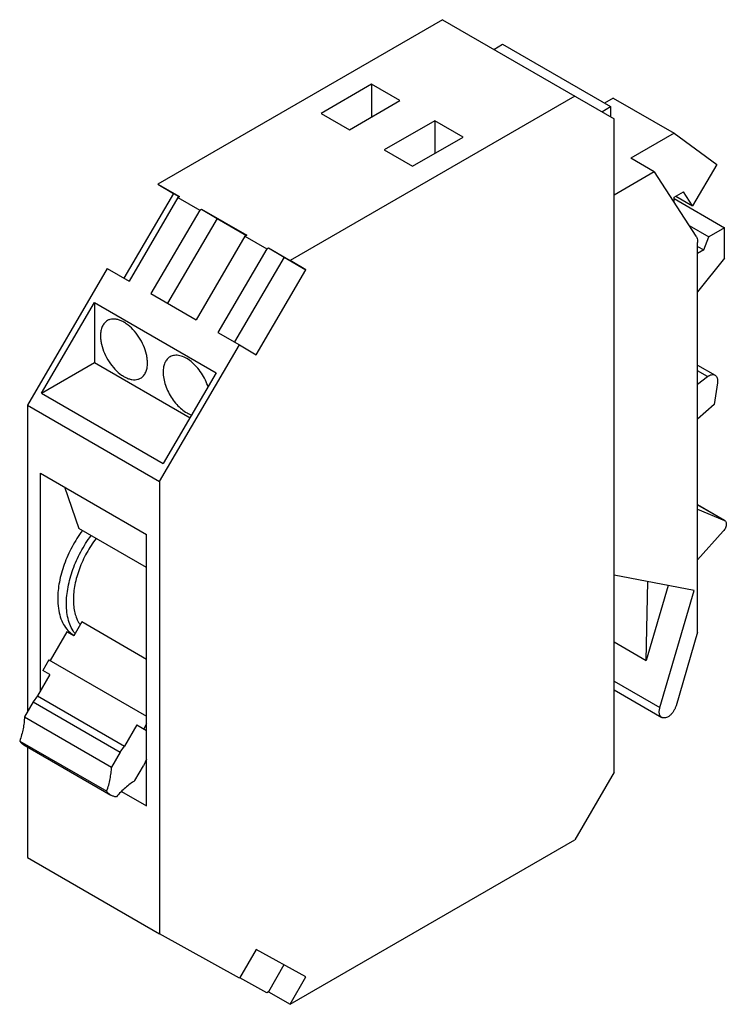
# Model space of a CAD drawing. Units: millimetres. Extents: x 8.5 to 65.9, y 11.9 to 91.9.
import ezdxf

# ---------------------------------------------------------------- set-up
doc = ezdxf.new("R2010")
doc.units = ezdxf.units.MM
doc.header["$LTSCALE"] = 6.754152
doc.layers.get('0').update_dxf_attribs({"linetype": 'CONTINUOUS'})

msp = doc.modelspace()

# ---------------------------------------------------------------- linework, layer by layer
at = {"color": 7}
for p, q in [((42.85, 91.922), (19.728, 78.572)), ((42.85, 91.922), (56.78, 83.879)), ((47.022, 89.513), (47.729, 89.921)), ((47.729, 89.921), (56.497, 84.859)), ((37.087, 86.676), (32.986, 84.308)), ((37.087, 86.676), (37.087, 84.022)), ((39.385, 85.349), (37.087, 86.676)), ((53.598, 85.717), (30.476, 72.367)), ((35.284, 82.981), (39.385, 85.349)), ((55.79, 84.451), (56.497, 84.859)), ((56.709, 85.553), (56.002, 85.145)), ((56.497, 84.859), (56.497, 84.043)), ((56.709, 85.553), (61.659, 82.695)), ((32.986, 84.308), (35.284, 82.981)), ((42.214, 83.716), (38.112, 81.348)), ((42.214, 83.716), (42.214, 81.063)), ((44.512, 82.389), (42.214, 83.716)), ((56.78, 30.807), (56.78, 83.879)), ((40.411, 80.022), (44.512, 82.389)), ((61.659, 82.695), (58.144, 80.666)), ((61.659, 82.695), (65.129, 80.172)), ((38.112, 81.348), (40.411, 80.022)), ((60.054, 79.564), (58.144, 80.666)), ((65.129, 80.172), (63.144, 76.815)), ((60.054, 79.564), (56.78, 77.674)), ((60.054, 79.564), (63.439, 74.348)), ((19.728, 78.572), (21.495, 77.552)), ((19.728, 78.572), (20.994, 77.811)), ((20.994, 77.811), (16.968, 70.93)), ((20.994, 77.811), (21.469, 77.537)), ((61.659, 77.504), (62.414, 77.94)), ((61.804, 77.588), (63.144, 76.815)), ((63.144, 76.815), (62.414, 77.94)), ((21.354, 77.47), (17.385, 70.689)), ((21.495, 77.552), (21.354, 77.47)), ((21.354, 77.47), (23.122, 76.449)), ((61.659, 77.09), (61.659, 77.504)), ((61.659, 77.388), (65.76, 75.02)), ((23.122, 76.449), (19.153, 69.669)), ((23.122, 76.449), (23.263, 76.531)), ((23.263, 76.531), (26.94, 74.408)), ((23.263, 76.531), (24.53, 75.769)), ((24.53, 75.769), (20.503, 68.889)), ((24.53, 75.769), (26.914, 74.393)), ((62.875, 75.216), (64.487, 74.285)), ((26.94, 74.408), (26.799, 74.327)), ((65.76, 75.02), (64.487, 74.285)), ((65.76, 72.542), (65.76, 75.02)), ((26.799, 74.327), (22.83, 67.546)), ((26.799, 74.327), (28.567, 73.306)), ((63.568, 42.181), (63.568, 73.836)), ((64.063, 73.224), (64.487, 74.285)), ((28.567, 73.306), (24.598, 66.525)), ((28.567, 73.306), (28.708, 73.388)), ((28.708, 73.388), (30.476, 72.367)), ((28.708, 73.388), (29.975, 72.626)), ((63.568, 73.51), (64.063, 73.224)), ((64.063, 73.224), (63.568, 72.938)), ((29.975, 72.626), (25.948, 65.746)), ((29.975, 72.626), (31.743, 71.605)), ((31.743, 71.605), (30.476, 72.367)), ((65.76, 72.542), (63.568, 69.808)), ((15.618, 71.71), (9.121, 60.609)), ((15.618, 71.71), (17.385, 70.689)), ((27.702, 64.701), (31.743, 71.605)), ((19.153, 69.669), (22.83, 67.546)), ((10.267, 61.598), (14.566, 68.943)), ((14.566, 68.943), (14.566, 64.079)), ((14.566, 68.943), (24.465, 63.227)), ((24.598, 66.525), (26.366, 65.504)), ((19.869, 54.404), (26.366, 65.504)), ((26.366, 65.504), (27.702, 64.701)), ((10.267, 61.598), (14.566, 64.079)), ((14.566, 64.079), (22.338, 59.592)), ((24.465, 63.227), (20.167, 55.882)), ((63.568, 63.87), (64.987, 63.051)), ((64.384, 62.933), (63.568, 63.404)), ((63.568, 62.323), (64.384, 62.933)), ((65.182, 62.431), (64.913, 60.673)), ((10.267, 61.598), (20.167, 55.882)), ((9.121, 60.609), (9.121, 35.695)), ((9.121, 60.609), (19.869, 54.404)), ((64.913, 60.673), (63.568, 59.482)), ((10.182, 37.417), (10.182, 55.098)), ((10.182, 55.098), (18.808, 50.117)), ((19.869, 54.404), (19.869, 17.661)), ((12.126, 53.975), (13.293, 50.607)), ((63.568, 52.508), (65.777, 51.233)), ((65.755, 51.244), (63.568, 52.506)), ((63.568, 52.161), (65.755, 51.244)), ((65.755, 51.244), (65.777, 51.232)), ((18.808, 47.423), (13.293, 50.607)), ((18.808, 28.072), (18.808, 50.117)), ((65.655, 50.37), (63.568, 48.057)), ((63.284, 45.556), (56.78, 46.81)), ((59.396, 39.876), (59.523, 46.281)), ((61.172, 45.963), (59.396, 39.876)), ((60.509, 36.042), (63.284, 45.556)), ((13.539, 43.001), (12.891, 41.879)), ((18.808, 39.959), (13.539, 43.001)), ((12.325, 42.206), (10.973, 39.863)), ((12.891, 41.879), (12.325, 42.206)), ((63.568, 42.181), (61.819, 36.186)), ((56.78, 41.386), (59.396, 39.876)), ((10.873, 39.921), (10.373, 39.055)), ((10.873, 39.921), (18.808, 35.34)), ((10.939, 38.729), (9.939, 36.996)), ((10.939, 38.729), (10.373, 39.055)), ((56.78, 38.195), (60.509, 36.042)), ((9.939, 36.996), (9.589, 36.506)), ((9.939, 36.996), (17.01, 32.914)), ((56.78, 37.49), (60.664, 35.248)), ((9.589, 36.506), (8.889, 35.293)), ((9.589, 36.506), (16.66, 32.423)), ((8.889, 35.293), (15.96, 31.211)), ((18.01, 34.646), (17.01, 32.914)), ((18.01, 34.646), (18.808, 34.185)), ((18.808, 34.723), (18.576, 34.32)), ((8.499, 33.329), (15.57, 29.247)), ((8.839, 33.013), (15.91, 28.93)), ((9.121, 32.85), (9.121, 23.867)), ((16.66, 32.423), (17.01, 32.914)), ((16.66, 32.423), (15.96, 31.211)), ((17.86, 30.114), (18.56, 31.326)), ((18.808, 31.871), (18.56, 31.326)), ((18.808, 31.746), (18.763, 31.772)), ((56.78, 30.807), (53.598, 25.295)), ((16.778, 29.244), (18.808, 28.072)), ((30.476, 11.946), (53.598, 25.295)), ((9.121, 23.867), (19.869, 17.661)), ((26.366, 14.063), (19.869, 17.661)), ((27.702, 16.409), (26.366, 14.063)), ((31.743, 14.17), (27.702, 16.409)), ((29.957, 15.16), (28.708, 12.966)), ((28.567, 12.885), (26.383, 14.094)), ((30.476, 11.946), (31.743, 14.17)), ((28.708, 12.966), (28.567, 12.885)), ((28.708, 12.966), (30.476, 11.946))]:
    msp.add_line(p, q, dxfattribs=at)
for centre, radius, start, end in [((15.326, 44.137), 2.354, 212.69527, 215.29961), ((14.357, 44.366), 1.829, 238.58376, 239.19475)]:
    msp.add_arc(centre, radius, start, end, dxfattribs=at)
for points, knots in [([(63.439, 74.348), (63.461, 74.314), (63.543, 74.156), (63.568, 73.974), (63.568, 73.836)], [0, 0, 0, 0, 0.225438, 1, 1, 1, 1]), ([(15.62, 67.479), (15.576, 67.454), (15.491, 67.394), (15.338, 67.244), (15.187, 66.997), (15.082, 66.64), (15.061, 66.38), (15.061, 66.243)], [0, 0, 0, 0, 0.108169, 0.218374, 0.451331, 0.710526, 1, 1, 1, 1]), ([(18.879, 64.039), (18.879, 64.151), (18.864, 64.382), (18.779, 64.86), (18.574, 65.467), (18.202, 66.154), (17.731, 66.757), (17.272, 67.164), (16.887, 67.399), (16.608, 67.523), (16.336, 67.595), (16.075, 67.614), (15.833, 67.579), (15.687, 67.518), (15.62, 67.479)], [0, 0, 0, 0, 0.062392, 0.128832, 0.270353, 0.417443, 0.561717, 0.695324, 0.756318, 0.812798, 0.864737, 0.91255, 0.957158, 1, 1, 1, 1]), ([(15.061, 66.243), (15.061, 66.131), (15.076, 65.9), (15.161, 65.422), (15.366, 64.814), (15.738, 64.128), (16.209, 63.525), (16.668, 63.118), (17.053, 62.883), (17.332, 62.759), (17.604, 62.687), (17.864, 62.668), (18.107, 62.703), (18.253, 62.764), (18.32, 62.803)], [0, 0, 0, 0, 0.062392, 0.128832, 0.270353, 0.417443, 0.561717, 0.695324, 0.756318, 0.812798, 0.864737, 0.91255, 0.957158, 1, 1, 1, 1]), ([(18.32, 62.803), (18.364, 62.828), (18.449, 62.888), (18.602, 63.038), (18.753, 63.284), (18.858, 63.642), (18.879, 63.902), (18.879, 64.039)], [0, 0, 0, 0, 0.108169, 0.218374, 0.451331, 0.710526, 1, 1, 1, 1]), ([(20.711, 64.54), (20.667, 64.514), (20.582, 64.455), (20.429, 64.305), (20.278, 64.058), (20.173, 63.701), (20.152, 63.441), (20.152, 63.304)], [0, 0, 0, 0, 0.108169, 0.218374, 0.451331, 0.710526, 1, 1, 1, 1]), ([(23.82, 62.045), (23.758, 62.25), (23.599, 62.656), (23.279, 63.224), (22.889, 63.734), (22.452, 64.156), (21.991, 64.467), (21.594, 64.623), (21.29, 64.669), (21.081, 64.666), (20.886, 64.624), (20.766, 64.572), (20.711, 64.54)], [0, 0, 0, 0, 0.145486, 0.294369, 0.440751, 0.579077, 0.704846, 0.815567, 0.865498, 0.912301, 0.956773, 1, 1, 1, 1]), ([(20.152, 63.304), (20.152, 63.129), (20.189, 62.762), (20.335, 62.213), (20.567, 61.663), (20.872, 61.14), (21.236, 60.67), (21.641, 60.275), (22.067, 59.975), (22.371, 59.84), (22.52, 59.797)], [0, 0, 0, 0, 0.11776, 0.24581, 0.380397, 0.517152, 0.651413, 0.77881, 0.895737, 1, 1, 1, 1]), ([(64.384, 62.933), (64.435, 62.972), (64.539, 63.036), (64.701, 63.094), (64.855, 63.104), (64.948, 63.074), (64.987, 63.051)], [0, 0, 0, 0, 0.297297, 0.559903, 0.790036, 1, 1, 1, 1]), ([(64.987, 63.051), (65.02, 63.032), (65.082, 62.98), (65.148, 62.873), (65.187, 62.74), (65.194, 62.644), (65.194, 62.593)], [0, 0, 0, 0, 0.217768, 0.450893, 0.710362, 1, 1, 1, 1]), ([(65.194, 62.593), (65.194, 62.58), (65.193, 62.526), (65.188, 62.472), (65.182, 62.431)], [0, 0, 0, 0, 0.241957, 1, 1, 1, 1]), ([(65.777, 51.233), (65.783, 51.229), (65.804, 51.216), (65.822, 51.199), (65.834, 51.184)], [0, 0, 0, 0, 0.246885, 1, 1, 1, 1]), ([(13.592, 50.434), (13.282, 50.011), (12.725, 49.122), (12.092, 47.711), (11.75, 46.504), (11.611, 45.562), (11.586, 45.107), (11.586, 44.886)], [0, 0, 0, 0, 0.263099, 0.52375, 0.772072, 0.889067, 1, 1, 1, 1]), ([(65.902, 50.958), (65.902, 50.908), (65.888, 50.804), (65.838, 50.651), (65.76, 50.502), (65.692, 50.412), (65.655, 50.37)], [0, 0, 0, 0, 0.228551, 0.479903, 0.741801, 1, 1, 1, 1]), ([(65.834, 51.184), (65.857, 51.156), (65.893, 51.082), (65.902, 51.001), (65.902, 50.958)], [0, 0, 0, 0, 0.459667, 1, 1, 1, 1]), ([(12.293, 44.478), (12.293, 44.699), (12.318, 45.154), (12.457, 46.096), (12.799, 47.303), (13.432, 48.713), (13.989, 49.602), (14.299, 50.026)], [0, 0, 0, 0, 0.110933, 0.227928, 0.47625, 0.736901, 1, 1, 1, 1]), ([(14.707, 49.791), (14.422, 49.414), (13.909, 48.619), (13.327, 47.353), (13.011, 46.264), (12.882, 45.415), (12.859, 45.004), (12.859, 44.804)], [0, 0, 0, 0, 0.262479, 0.523304, 0.772008, 0.889105, 1, 1, 1, 1]), ([(11.586, 44.886), (11.586, 44.626), (11.618, 44.126), (11.773, 43.422), (12.033, 42.81), (12.281, 42.464), (12.419, 42.316)], [0, 0, 0, 0, 0.282509, 0.541983, 0.779714, 1, 1, 1, 1]), ([(12.859, 44.804), (12.859, 44.618), (12.878, 44.257), (12.968, 43.74), (13.119, 43.274), (13.263, 42.993), (13.345, 42.866)], [0, 0, 0, 0, 0.276477, 0.534912, 0.775429, 1, 1, 1, 1]), ([(12.995, 42.061), (12.877, 42.21), (12.669, 42.548), (12.45, 43.125), (12.32, 43.778), (12.293, 44.239), (12.293, 44.478)], [0, 0, 0, 0, 0.222024, 0.461031, 0.720123, 1, 1, 1, 1]), ([(12.419, 42.316), (12.493, 42.237), (12.651, 42.09), (12.828, 41.967), (12.92, 41.913)], [0, 0, 0, 0, 0.503634, 1, 1, 1, 1]), ([(60.457, 35.706), (60.457, 35.733), (60.462, 35.846), (60.484, 35.959), (60.509, 36.042)], [0, 0, 0, 0, 0.235734, 1, 1, 1, 1]), ([(61.819, 36.186), (61.797, 36.109), (61.739, 35.957), (61.621, 35.745), (61.477, 35.553), (61.314, 35.394), (61.142, 35.277), (60.97, 35.208), (60.829, 35.196), (60.729, 35.216), (60.685, 35.236), (60.664, 35.248)], [0, 0, 0, 0, 0.144992, 0.293807, 0.440279, 0.578877, 0.704939, 0.815874, 0.912337, 0.956802, 1, 1, 1, 1]), ([(8.889, 35.293), (8.884, 35.136), (8.858, 34.814), (8.78, 34.326), (8.661, 33.827), (8.557, 33.495), (8.499, 33.329)], [0, 0, 0, 0, 0.235283, 0.481325, 0.736777, 1, 1, 1, 1]), ([(60.664, 35.248), (60.631, 35.267), (60.569, 35.319), (60.504, 35.426), (60.465, 35.559), (60.457, 35.655), (60.457, 35.706)], [0, 0, 0, 0, 0.217746, 0.450881, 0.71043, 1, 1, 1, 1]), ([(8.499, 33.329), (8.545, 33.264), (8.647, 33.145), (8.773, 33.051), (8.839, 33.013)], [0, 0, 0, 0, 0.508242, 1, 1, 1, 1]), ([(15.57, 29.247), (15.628, 29.413), (15.732, 29.745), (15.851, 30.244), (15.929, 30.731), (15.955, 31.053), (15.96, 31.211)], [0, 0, 0, 0, 0.263223, 0.518675, 0.764717, 1, 1, 1, 1]), ([(17.86, 30.114), (17.726, 30.031), (17.46, 29.847), (17.077, 29.536), (16.704, 29.184), (16.469, 28.928), (16.354, 28.794)], [0, 0, 0, 0, 0.235282, 0.481324, 0.736776, 1, 1, 1, 1]), ([(15.91, 28.93), (15.844, 28.969), (15.718, 29.062), (15.616, 29.182), (15.57, 29.247)], [0, 0, 0, 0, 0.491758, 1, 1, 1, 1]), ([(16.354, 28.794), (16.275, 28.801), (16.121, 28.83), (15.976, 28.892), (15.91, 28.93)], [0, 0, 0, 0, 0.50824, 1, 1, 1, 1])]:
    msp.add_open_spline(points, degree=3, knots=knots, dxfattribs=at)

doc.saveas('drawing.dxf')
